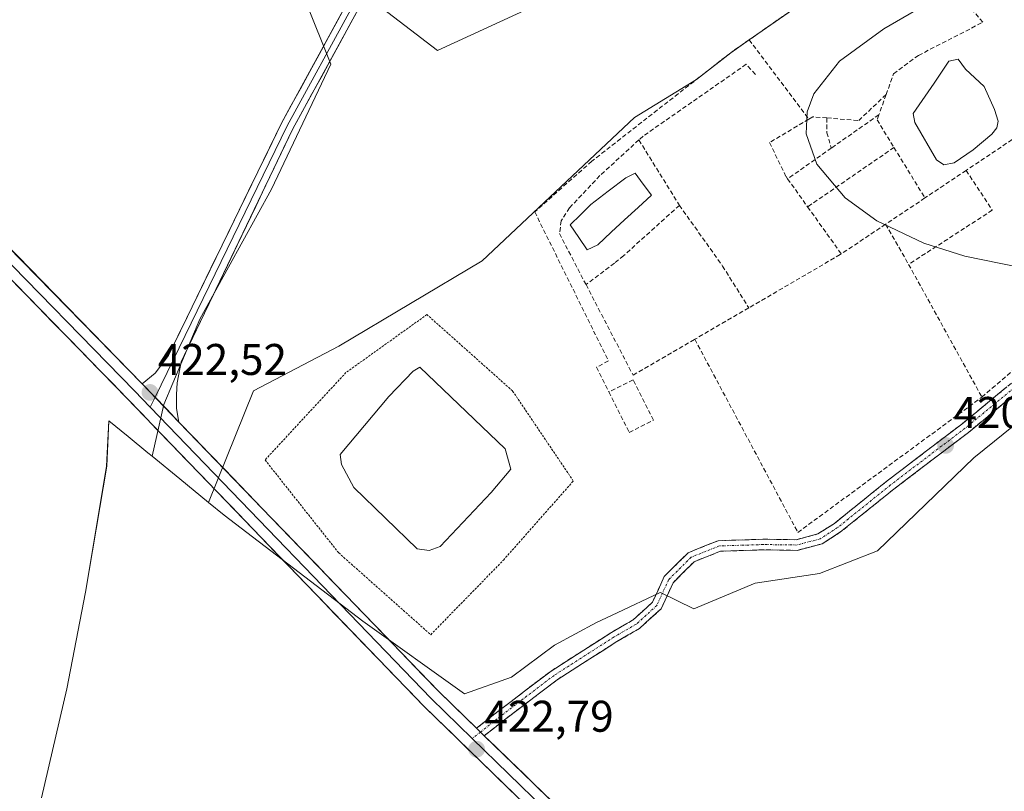
# Model space of a CAD drawing. Units: metres. Extents: x 598239 to 601730, y 4655094 to 4657455.
# Drawn here: x 600580 to 600802, y 4656881 to 4657055 of the extents above; entities that cross this region are included whole.
import ezdxf
from ezdxf.enums import TextEntityAlignment as Align

# ---------------------------------------------------------------- set-up
doc = ezdxf.new("R2010")
doc.units = ezdxf.units.M
doc.header["$MEASUREMENT"] = 0
for name, pattern in [('TRAZO_Y_PUNTO', [1, 0.5, -0.25, 0, -0.25]), ('TRAZOS', [0.75, 0.5, -0.25]), ('TRAZOSX2', [1.5, 1, -0.5])]:
    doc.linetypes.add(name, pattern=pattern)
for name, color, linetype, lineweight in [('Alambrada', 19, 'TRAZOS', 0), ('Camino', 19, 'TRAZOSX2', 0), ('Camino Cxs', 19, 'Continuous', 0), ('Camino eje', 19, 'TRAZO_Y_PUNTO', 0), ('Carátula', 7, 'Continuous', 5), ('Cultivos herbáceos CxS', 92, 'Continuous', 0), ('Cultivos leñosos CxS', 92, 'Continuous', 0), ('Curva de nivel normal', 36, 'Continuous', 0), ('Depósito de residuos', 6, 'Continuous', 0), ('Depósito de residuos Cxs', 6, 'Continuous', 0), ('Estanque', 2, 'Continuous', 0), ('Estanque Cxs', 2, 'Continuous', 0), ('Layer 0', 7, 'Continuous', 0), ('Muro lineal', 1, 'TRAZOSX2', 13), ('Núcleo urbano CxS', 19, 'Continuous', 0), ('Punto de cota en terreno', 7, 'Continuous', 0), ('Rótulo de punto de cota en terreno', 19, 'Continuous', 0)]:
    doc.layers.add(name, color=color, linetype=linetype, lineweight=lineweight)
doc.styles.add('Arial', font='txt', dxfattribs={"height": 0.2})

# ---------------------------------------------------------------- blocks, each defined once
blk = doc.blocks.new('*U150')
at = {"layer": 'Cultivos herbáceos CxS', "color": 92, "linetype": 'Continuous', "lineweight": 0}
blk.add_polyline3d([(600837.6141, 4657152.0617, 419.7242), (600759.7375, 4657200.6087, 420.6372), (600724.3389, 4657214.7685, 421.1336), (600702.0883, 4657213.7573, 421.2274), (600701.5397, 4657213.2087, 421.2372), (600695.7595, 4657207.4287, 421.279), (600687.9287, 4657199.5983, 421.3691), (600687.4965, 4657177.9897, 421.4836), (600637.0765, 4657181.8197, 421.5115), (600627.4143, 4657074.6667, 422.6279), (600644.1021, 4657058.8571, 422.9124), (600649.7289, 4657044.7903, 422.2271), (600636.3467, 4657016.5401, 422.2522), (600620.1643, 4656987.2105, 422.4875), (600612.0729, 4656967.9943, 422.4237), (600609.4271, 4656956.2773, 422.4422), (600608.4657, 4656957.0671, 422.4388), (600603.9807, 4656960.7531, 422.4758), (600599.6741, 4656964.2923, 422.5357), (600599.1471, 4656954.0161, 422.4993), (600594.4095, 4656925.5921, 422.5999), (600590.1457, 4656903.8005, 422.7232), (600584.4603, 4656879.1671, 422.9583)], dxfattribs=at)
blk = doc.blocks.new('*U197')
at = {"layer": 'Curva de nivel normal', "color": 36, "linetype": 'Continuous', "lineweight": 0}
blk.add_polyline3d([(600808.64, 4657074.4, 420), (600792.54, 4657063.29, 420), (600774.48, 4657052.77, 420), (600764.52, 4657045.44, 420), (600758.71, 4657038.09, 420), (600757.23, 4657034.02, 420), (600756.99, 4657029.04, 420), (600759.35, 4657022.21, 420), (600765.8, 4657014.58, 420), (600772.94, 4657009.44, 420), (600783.51, 4657004.38, 420), (600792.78, 4657001.41, 420), (600804.93, 4656998.96, 420)], dxfattribs=at)
blk = doc.blocks.new('5PATER')
at = {"layer": 'Carátula', "linetype": 'Continuous', "lineweight": 5}
h = blk.add_hatch(color=250, dxfattribs=at)
edge = h.paths.add_edge_path()
edge.add_ellipse((0, 0.01), major_axis=(-1.33, -1.34), ratio=0.999422, start_angle=0, end_angle=360)

msp = doc.modelspace()

# ---------------------------------------------------------------- linework, layer by layer
at = {"layer": 'Alambrada', "color": 19, "linetype": 'TRAZOS', "lineweight": 0}
msp.add_polyline3d([(600672.27, 4656916, 422.14), (600688.67, 4656932.83, 421.91), (600704.44, 4656950.69, 421.56), (600690.73, 4656971.03, 421.58), (600671.41, 4656988.26, 421.4), (600653.14, 4656975.17, 421.92), (600634.88, 4656955.44, 422.11), (600651.5, 4656934.47, 422.3), (600672.27, 4656916, 422.14)], dxfattribs=at)
at = {"layer": 'Camino', "color": 19, "linetype": 'TRAZOSX2', "lineweight": 0}
for points in [[(600884.05, 4657032.02), (600884.27, 4657030.84), (600879.68, 4657030.01), (600875.79, 4657028.81), (600868.36, 4657023.86), (600857.83, 4657015.23), (600843.44, 4657002.85), (600820.79, 4656984.11), (600793.57, 4656961.65), (600776.73, 4656948.84), (600764.74, 4656939.18), (600760.61, 4656936.51), (600754.97, 4656935.04), (600747.32, 4656935.15), (600737.61, 4656934.84), (600731.69, 4656932.47), (600726.94, 4656927.72), (600724.28, 4656921.87), (600719.34, 4656917.38), (600714.28, 4656914.47), (600700.8, 4656905.84), (600688.89, 4656896.77), (600684.35, 4656893.19)], [(600682.61, 4656894.88), (600687.42, 4656898.67), (600699.42, 4656907.8), (600713.04, 4656916.52), (600717.92, 4656919.33), (600722.3, 4656923.31), (600724.93, 4656929.1), (600730.34, 4656934.51), (600737.12, 4656937.22), (600747.3, 4656937.55), (600754.68, 4656937.44), (600759.63, 4656938.73), (600763.33, 4656941.13), (600775.25, 4656950.73), (600792.08, 4656963.54), (600819.26, 4656985.96), (600841.14, 4657004.06)]]:
    msp.add_lwpolyline(points, dxfattribs=at)
at = {"layer": 'Camino Cxs', "color": 19, "linetype": 'Continuous', "lineweight": 0}
msp.add_lwpolyline([(600682.61, 4656894.88), (600684.35, 4656893.19)], dxfattribs=at)
msp.add_polyline3d([(600803.77, 4656970.07, 420.29), (600800.37, 4656967.27, 420.32), (600796.97, 4656964.46, 420.32), (600793.57, 4656961.65, 420.46), (600790.2, 4656959.09, 420.38), (600786.83, 4656956.53, 420.52), (600783.47, 4656953.97, 420.55), (600780.1, 4656951.41, 420.71), (600776.73, 4656948.84, 420.59), (600773.74, 4656946.43, 420.71), (600770.74, 4656944.01, 420.64), (600767.74, 4656941.6, 420.7), (600764.74, 4656939.18, 420.66), (600760.61, 4656936.51, 420.76), (600757.79, 4656935.77, 420.79), (600754.97, 4656935.04, 420.82), (600751.15, 4656935.09, 420.8), (600747.32, 4656935.15, 420.81), (600742.47, 4656934.99, 420.82), (600737.61, 4656934.84, 420.83), (600734.65, 4656933.65, 420.85), (600731.69, 4656932.47, 420.9), (600729.31, 4656930.09, 420.97), (600726.94, 4656927.72, 421.08), (600725.61, 4656924.79, 421.29), (600724.28, 4656921.87, 421.58), (600721.81, 4656919.62, 421.77), (600719.34, 4656917.38, 422.21), (600716.81, 4656915.93, 422.38), (600714.28, 4656914.47, 422.36), (600710.91, 4656912.31, 422.55), (600707.54, 4656910.15, 422.7), (600704.17, 4656908, 422.72), (600700.8, 4656905.84, 422.73), (600696.83, 4656902.81, 422.67), (600692.86, 4656899.79, 422.64), (600688.89, 4656896.77, 422.68), (600686.62, 4656894.98, 422.59), (600684.35, 4656893.19, 422.68), (600684.35, 4656893.19, 422.68), (600683.66, 4656893.86, 422.66), (600682.61, 4656894.88, 422.62), (600685.01, 4656896.77, 422.51), (600687.42, 4656898.67, 422.4), (600690.42, 4656900.95, 422.32), (600693.42, 4656903.24, 422.33), (600696.42, 4656905.52, 422.35), (600699.42, 4656907.8, 422.36), (600702.83, 4656909.98, 422.37), (600706.23, 4656912.16, 422.23), (600709.63, 4656914.34, 422.09), (600713.04, 4656916.52, 422.03), (600715.48, 4656917.93, 422.05), (600717.92, 4656919.33, 421.93), (600720.11, 4656921.32, 421.68), (600722.3, 4656923.31, 421.46), (600723.62, 4656926.21, 421.25), (600724.93, 4656929.1, 421.06), (600727.64, 4656931.81, 420.95), (600730.34, 4656934.51, 420.88), (600733.73, 4656935.87, 420.84), (600737.12, 4656937.22, 420.82), (600740.51, 4656937.33, 420.8), (600743.91, 4656937.44, 420.78), (600747.3, 4656937.55, 420.76), (600750.99, 4656937.5, 420.75), (600754.68, 4656937.44, 420.73), (600757.16, 4656938.09, 420.7), (600759.63, 4656938.73, 420.67), (600763.33, 4656941.13, 420.67), (600766.31, 4656943.53, 420.65), (600769.29, 4656945.93, 420.63), (600772.27, 4656948.33, 420.6), (600775.25, 4656950.73, 420.56), (600778.62, 4656953.29, 420.53), (600781.98, 4656955.85, 420.5), (600785.35, 4656958.41, 420.43), (600788.71, 4656960.97, 420.41), (600792.08, 4656963.54, 420.37), (600795.47, 4656966.34, 420.33), (600798.87, 4656969.14, 420.29), (600802.27, 4656971.94, 420.28)], dxfattribs=at)
at = {"layer": 'Camino eje', "color": 19, "linetype": 'TRAZO_Y_PUNTO', "lineweight": 0}
for points in [[(600842.67, 4657003.76), (600820.02, 4656985.03), (600792.82, 4656962.59), (600775.99, 4656949.79), (600764.04, 4656940.16), (600760.12, 4656937.62), (600754.83, 4656936.24), (600747.31, 4656936.35), (600737.37, 4656936.03), (600731.02, 4656933.49), (600725.94, 4656928.41), (600723.29, 4656922.59), (600718.63, 4656918.36), (600713.66, 4656915.5), (600700.11, 4656906.82), (600688.15, 4656897.72), (600683.48, 4656894.03)], [(600683.48, 4656894.03), (600681.61, 4656892.56)]]:
    msp.add_lwpolyline(points, dxfattribs=at)
at = {"layer": 'Cultivos herbáceos CxS', "color": 92, "linetype": 'Continuous', "lineweight": 0}
for points in [[(600687.5, 4657177.99, 421.48), (600637.08, 4657181.82, 421.51), (600627.41, 4657074.67, 422.63), (600644.1, 4657058.86, 422.91), (600649.73, 4657044.79, 422.23), (600636.35, 4657016.54, 422.25), (600620.16, 4656987.21, 422.49), (600612.07, 4656967.99, 422.42), (600609.43, 4656956.28, 422.44)], [(600609.43, 4656956.28, 422.44), (600608.47, 4656957.07, 422.44), (600603.98, 4656960.75, 422.48), (600599.67, 4656964.29, 422.54), (600599.15, 4656954.02, 422.5), (600594.41, 4656925.59, 422.6), (600590.15, 4656903.8, 422.72), (600584.46, 4656879.17, 422.96)]]:
    msp.add_polyline3d(points, dxfattribs=at)
at = {"layer": 'Cultivos leñosos CxS', "color": 92, "linetype": 'Continuous', "lineweight": 0}
for points in [[(600687.5, 4657177.99, 421.48), (600637.08, 4657181.82, 421.51), (600627.41, 4657074.67, 422.63), (600644.1, 4657058.86, 422.91), (600649.73, 4657044.79, 422.23), (600636.35, 4657016.54, 422.25), (600620.16, 4656987.21, 422.49), (600612.07, 4656967.99, 422.42), (600609.43, 4656956.28, 422.44)], [(600687.5, 4657177.99, 421.48), (600687.24, 4657165.13, 421.25), (600686.92, 4657149.03, 421.17), (600672.76, 4657092.39, 421.16), (600665.98, 4657079.26, 421.91), (600656.57, 4657061.04, 422.27), (600659.06, 4657059.14, 422.04), (600673.77, 4657047.89, 421.46), (600713.21, 4657066.1, 421.07), (600757.71, 4657091.38, 420.65), (600783, 4657105.54, 420.51), (600792.1, 4657101.49, 420.33), (600791.11, 4657081.96, 419.99), (600773.45, 4657069.1, 420.55), (600757.8, 4657059.85, 420.75), (600744.12, 4657050.29, 420.26), (600739.95, 4657047.38, 420.16), (600732.22, 4657041.34, 420.24), (600718.27, 4657032.72, 420.46), (600683.88, 4657000.36, 421.03), (600651.52, 4656981.14, 421.78), (600632.3, 4656971.03, 421.82), (600622.12, 4656945.85, 422.44)], [(600659.06, 4657059.14, 422.04), (600673.77, 4657047.89, 421.46), (600713.21, 4657066.1, 421.07)], [(600757.8, 4657059.85, 420.75), (600744.12, 4657050.29, 420.26), (600739.95, 4657047.38, 420.16), (600732.22, 4657041.34, 420.24), (600718.27, 4657032.72, 420.46), (600683.88, 4657000.36, 421.03), (600651.52, 4656981.14, 421.78), (600632.3, 4656971.03, 421.82), (600622.12, 4656945.85, 422.44), (600622.12, 4656945.85, 422.44), (600615.63, 4656951.18, 422.43), (600609.43, 4656956.28, 422.44), (600612.07, 4656967.99, 422.42), (600620.16, 4656987.21, 422.49), (600636.35, 4657016.54, 422.25), (600649.73, 4657044.79, 422.23), (600644.1, 4657058.86, 422.91)], [(600622.12, 4656945.85, 422.44), (600625.64, 4656942.96, 422.45), (600656.92, 4656919.04, 422.43), (600679.9, 4656902.68, 422.47), (600690.46, 4656906.43, 422.31), (600700.16, 4656913.63, 422.27), (600709.65, 4656918.78, 422.15), (600714.31, 4656920.96, 422.11), (600723.9, 4656925.44, 421.58), (600724.09, 4656925.53, 421.59), (600731.65, 4656921.82, 423.14), (600745.45, 4656927.63, 423.07), (600759.97, 4656929.81, 422.73), (600773.04, 4656934.89, 422.96), (600794.82, 4656955.95, 422.41), (600817.33, 4656974.1, 422.24), (600836.94, 4656992.25, 422.08), (600854.37, 4657007.5, 421.8), (600871.79, 4657022.02, 421.86), (600878.33, 4657023.84, 422.01), (600881.37, 4657024.68, 421.64), (600884.86, 4657025.65, 421.09), (600885.52, 4657024.23, 421.28), (600886.92, 4657021.2, 421.53)], [(600584.46, 4656879.17, 422.96), (600590.15, 4656903.8, 422.72), (600594.41, 4656925.59, 422.6), (600599.15, 4656954.02, 422.5), (600599.67, 4656964.29, 422.54), (600603.98, 4656960.75, 422.48), (600608.47, 4656957.07, 422.44), (600609.43, 4656956.28, 422.44), (600615.63, 4656951.18, 422.43), (600622.12, 4656945.85, 422.44), (600625.64, 4656942.96, 422.45), (600656.92, 4656919.04, 422.43), (600679.9, 4656902.68, 422.47), (600690.46, 4656906.43, 422.31), (600700.16, 4656913.63, 422.27), (600709.65, 4656918.78, 422.15), (600714.31, 4656920.96, 422.11), (600723.9, 4656925.44, 421.58), (600724.09, 4656925.53, 421.59), (600731.65, 4656921.82, 423.14), (600745.45, 4656927.63, 423.07), (600759.97, 4656929.81, 422.73), (600773.04, 4656934.89, 422.96), (600794.82, 4656955.95, 422.41), (600817.33, 4656974.1, 422.24)], [(600609.43, 4656956.28, 422.44), (600608.47, 4656957.07, 422.44), (600603.98, 4656960.75, 422.48), (600599.67, 4656964.29, 422.54), (600599.15, 4656954.02, 422.5), (600594.41, 4656925.59, 422.6), (600590.15, 4656903.8, 422.72), (600584.46, 4656879.17, 422.96)], [(600609.43, 4656956.28, 422.44), (600615.63, 4656951.18, 422.43), (600622.12, 4656945.85, 422.44)], [(600609.43, 4656956.28, 422.44), (600615.63, 4656951.18, 422.43), (600622.12, 4656945.85, 422.44)]]:
    msp.add_polyline3d(points, dxfattribs=at)
at = {"layer": 'Depósito de residuos', "color": 6, "linetype": 'Continuous', "lineweight": 0}
for points in [[(600790.4, 4657022.54, 419.77), (600788.03, 4657022.1, 419.89), (600786.36, 4657023.16, 419.99), (600781.52, 4657031.6, 419.92), (600781.08, 4657033.62, 419.71), (600785.83, 4657040.47, 419.75), (600789.17, 4657045.48, 419.62), (600791.28, 4657045.92, 419.55), (600792.95, 4657043.64, 419.52), (600797.17, 4657039.77, 419.82), (600799.45, 4657034.58, 419.85), (600800.33, 4657031.95, 419.85), (600799.98, 4657030.45, 419.83), (600798.83, 4657028.96, 419.8), (600794.62, 4657025.44, 419.79), (600790.4, 4657022.54, 419.77)], [(600674.37, 4656935.93, 421.53), (600671.93, 4656934.98, 421.53), (600669.18, 4656935.4, 421.59), (600654.89, 4656949.26, 421.52), (600652.14, 4656954.45, 421.6), (600651.83, 4656956.67, 421.69), (600662.83, 4656969.8, 421.48), (600668.34, 4656975.51, 421.46), (600669.82, 4656976.36, 421.45), (600689.08, 4656957.94, 421.49), (600690.35, 4656953.39, 421.51), (600685.9, 4656948.1, 421.38), (600674.37, 4656935.93, 421.53)]]:
    msp.add_polyline3d(points, dxfattribs=at)
at = {"layer": 'Depósito de residuos Cxs', "color": 6, "linetype": 'Continuous', "lineweight": 0}
for points in [[(600790.4, 4657022.54, 419.77), (600788.03, 4657022.1, 419.89), (600786.36, 4657023.16, 419.99), (600781.52, 4657031.6, 419.92), (600781.08, 4657033.62, 419.71), (600785.83, 4657040.47, 419.75), (600789.17, 4657045.48, 419.62), (600791.28, 4657045.92, 419.55), (600792.95, 4657043.64, 419.52), (600797.17, 4657039.77, 419.82), (600799.45, 4657034.58, 419.85), (600800.33, 4657031.95, 419.85), (600799.98, 4657030.45, 419.83), (600798.83, 4657028.96, 419.8), (600794.62, 4657025.44, 419.79), (600790.4, 4657022.54, 419.77)], [(600674.37, 4656935.93, 421.53), (600671.93, 4656934.98, 421.53), (600669.18, 4656935.4, 421.59), (600654.89, 4656949.26, 421.52), (600652.14, 4656954.45, 421.6), (600651.83, 4656956.67, 421.69), (600662.83, 4656969.8, 421.48), (600668.34, 4656975.51, 421.46), (600669.82, 4656976.36, 421.45), (600689.08, 4656957.94, 421.49), (600690.35, 4656953.39, 421.51), (600685.9, 4656948.1, 421.38), (600674.37, 4656935.93, 421.53)]]:
    msp.add_polyline3d(points, close=True, dxfattribs=at)
at = {"layer": 'Estanque', "color": 2, "linetype": 'Continuous', "lineweight": 0}
msp.add_polyline3d([(600707.56, 4657002.85, 420.54), (600705.66, 4657005.67, 420.22), (600703.75, 4657008.49, 420.15), (600706.05, 4657010.79, 419.89), (600708.36, 4657013.09, 419.87), (600712.32, 4657016.11, 419.78), (600716.29, 4657019.12, 419.9), (600718.36, 4657020.15, 420.11), (600720.22, 4657017.69, 420.07), (600722.09, 4657015.23, 420.17), (600719.05, 4657012.44, 419.99), (600716.02, 4657009.64, 420.16), (600712.98, 4657006.84, 420.07), (600709.94, 4657004.04, 420.41), (600707.56, 4657002.85, 420.54)], dxfattribs=at)
at = {"layer": 'Estanque Cxs', "color": 2, "linetype": 'Continuous', "lineweight": 0}
msp.add_polyline3d([(600709.94, 4657004.04, 420.41), (600707.56, 4657002.85, 420.54), (600705.66, 4657005.67, 420.22), (600703.75, 4657008.49, 420.15), (600706.05, 4657010.79, 419.89), (600708.36, 4657013.09, 419.87), (600712.32, 4657016.11, 419.78), (600716.29, 4657019.12, 419.9), (600718.36, 4657020.15, 420.11), (600720.22, 4657017.69, 420.07), (600722.09, 4657015.23, 420.17), (600719.05, 4657012.44, 419.99), (600716.02, 4657009.64, 420.16), (600712.98, 4657006.84, 420.07), (600709.94, 4657004.04, 420.41)], close=True, dxfattribs=at)
at = {"layer": 'Layer 0', "linetype": 'Continuous', "lineweight": 0}
for points in [[(600607.18, 4656972.6), (600610.09, 4656975.06), (600613.1, 4656979.05), (600638.62, 4657031.49), (600653.42, 4657058.6), (600662.45, 4657077.95), (600670.44, 4657099.85), (600676.04, 4657119.75), (600681.11, 4657141.49), (600686.82, 4657183.13), (600689.85, 4657199.11), (600712.88, 4657265.76), (600720.66, 4657292.74), (600724.28, 4657307.7), (600726.5, 4657322.53), (600730.1, 4657338.22), (600737.12, 4657361.5), (600743.52, 4657379.75), (600758.22, 4657434.82), (600759.91, 4657442.19)], [(600383.11, 4657209.44), (600400.51, 4657176.05), (600417.71, 4657152.49), (600439.96, 4657128.86), (600451.79, 4657113.44), (600478.88, 4657081.35), (600507.54, 4657056.41), (600546.61, 4657028.42), (600573.35, 4657007.28), (600607.18, 4656972.6)], [(600416.21, 4657150.54), (600422.28, 4657143.88), (600438.17, 4657127.32), (600449.95, 4657111.96), (600477.19, 4657079.69), (600506.08, 4657054.55), (600545.19, 4657026.53), (600571.77, 4657005.52), (600605.43, 4656971.03), (600608.99, 4656967.33)], [(600706.34, 4656863.76), (600696.33, 4656874.97), (600670.66, 4656899.9), (600603.73, 4656969.38), (600570.18, 4657003.76), (600543.77, 4657024.64), (600504.61, 4657052.69), (600475.5, 4657078.02), (600448.1, 4657110.48), (600436.37, 4657125.78), (600425.49, 4657137.11)], [(600656.6, 4657062.03), (600654.7, 4657057.96), (600639.9, 4657030.84), (600610.09, 4656969.58)], [(600657.65, 4657060.9), (600655.97, 4657057.31), (600641.17, 4657030.18), (600615.98, 4656977.63), (600615.04, 4656972.87), (600614.92, 4656970.22), (600614.92, 4656967.04), (600615.46, 4656964.01)], [(600607.18, 4656972.6), (600615.46, 4656964.01)], [(600607.18, 4656972.6), (600615.46, 4656964.01)], [(600610.09, 4656969.58), (600608.99, 4656967.33)], [(600608.99, 4656967.33), (600672.34, 4656901.57), (600681.61, 4656892.56)], [(600615.46, 4656964.01), (600674.01, 4656903.23), (600682.61, 4656894.88)], [(600682.61, 4656894.88), (600684.35, 4656893.19)], [(600681.61, 4656892.56), (600698.04, 4656876.61), (600709.71, 4656863.53)], [(600684.35, 4656893.19), (600699.74, 4656878.24), (600746.55, 4656825.84), (600758.97, 4656810.31), (600773.76, 4656789.35), (600781.35, 4656777.55), (600789.41, 4656757.39)]]:
    msp.add_lwpolyline(points, dxfattribs=at)
for points in [[(600713.21, 4657066.1, 421.07), (600673.77, 4657047.89, 421.35), (600659.06, 4657059.14, 422.23)], [(600659.06, 4657059.14, 422.23), (600673.77, 4657047.89, 421.35), (600713.21, 4657066.1, 421.07)], [(600817.33, 4656974.1, 421.08), (600794.82, 4656955.95, 421.4), (600773.04, 4656934.89, 422.1), (600759.97, 4656929.81, 421.85), (600745.45, 4656927.63, 422.03), (600731.65, 4656921.82, 422.4), (600724.09, 4656925.53, 421.28), (600723.9, 4656925.44, 421.29), (600714.31, 4656920.96, 421.73), (600709.65, 4656918.78, 421.63), (600700.16, 4656913.63, 422.04), (600690.46, 4656906.43, 422.04), (600679.9, 4656902.68, 422.22), (600679.9, 4656902.68, 422.22), (600656.92, 4656919.04, 422.41), (600625.64, 4656942.96, 422.41), (600622.12, 4656945.85, 422.39), (600632.3, 4656971.03, 421.83), (600651.52, 4656981.14, 421.83), (600683.88, 4657000.36, 421.29), (600718.27, 4657032.72, 420.95), (600732.22, 4657041.34, 420.7), (600739.95, 4657047.38, 420.56), (600744.12, 4657050.29, 420.51), (600757.8, 4657059.85, 420.84)], [(600757.8, 4657059.85, 420.84), (600744.12, 4657050.29, 420.51), (600739.95, 4657047.38, 420.56), (600732.22, 4657041.34, 420.7), (600718.27, 4657032.72, 420.95), (600683.88, 4657000.36, 421.29), (600651.52, 4656981.14, 421.83), (600632.3, 4656971.03, 421.83), (600622.12, 4656945.85, 422.39), (600625.64, 4656942.96, 422.41), (600656.92, 4656919.04, 422.41), (600679.9, 4656902.68, 422.22)], [(600655.97, 4657057.31, 422.4), (600653.86, 4657053.43, 422.48), (600651.74, 4657049.56, 422.56), (600649.63, 4657045.68, 422.52), (600647.51, 4657041.81, 422.5), (600645.4, 4657037.93, 422.49), (600643.28, 4657034.06, 422.52), (600641.17, 4657030.18, 422.58), (600639.07, 4657025.8, 422.58), (600636.97, 4657021.42, 422.54), (600634.87, 4657017.04, 422.53), (600632.77, 4657012.66, 422.55), (600630.67, 4657008.28, 422.49), (600628.57, 4657003.9, 422.53), (600626.48, 4656999.52, 422.61), (600624.38, 4656995.14, 422.56), (600622.28, 4656990.77, 422.68), (600620.18, 4656986.39, 422.62), (600618.08, 4656982.01, 422.63), (600615.98, 4656977.63, 422.69), (600615.04, 4656972.87, 422.59), (600614.92, 4656970.22, 422.5), (600614.92, 4656967.04, 422.43), (600615.46, 4656964.01, 422.42), (600612.7, 4656966.87, 422.45), (600609.94, 4656969.74, 422.5), (600607.18, 4656972.6, 422.51), (600610.09, 4656975.06, 422.68), (600613.1, 4656979.05, 422.88), (600615.23, 4656983.42, 422.85), (600617.35, 4656987.79, 422.83), (600619.48, 4656992.16, 422.83), (600621.61, 4656996.53, 422.89), (600623.73, 4657000.9, 422.81), (600625.86, 4657005.27, 422.81), (600627.99, 4657009.64, 422.81), (600630.11, 4657014.01, 422.78), (600632.24, 4657018.38, 422.82), (600634.37, 4657022.75, 422.76), (600636.49, 4657027.12, 422.83), (600638.62, 4657031.49, 422.79), (600640.73, 4657035.36, 422.78), (600642.85, 4657039.24, 422.76), (600644.96, 4657043.11, 422.75), (600647.08, 4657046.98, 422.83), (600649.19, 4657050.85, 422.79), (600651.31, 4657054.73, 422.68), (600653.42, 4657058.6, 422.56)], [(600576.73, 4657003.81, 423.07), (600580.12, 4657000.34, 422.99), (600583.5, 4656996.88, 422.94), (600586.88, 4656993.41, 422.83), (600590.27, 4656989.94, 422.83), (600593.65, 4656986.47, 422.81), (600597.03, 4656983, 422.69), (600600.41, 4656979.54, 422.67), (600603.8, 4656976.07, 422.66), (600607.18, 4656972.6, 422.51), (600609.94, 4656969.74, 422.5), (600612.7, 4656966.87, 422.45), (600615.46, 4656964.01, 422.42), (600618.9, 4656960.44, 422.37), (600622.35, 4656956.86, 422.35), (600625.79, 4656953.29, 422.36), (600629.24, 4656949.71, 422.29), (600632.68, 4656946.13, 422.3), (600636.13, 4656942.56, 422.29), (600639.57, 4656938.98, 422.19), (600643.01, 4656935.41, 422.28), (600646.46, 4656931.83, 422.36), (600649.9, 4656928.26, 422.26), (600653.35, 4656924.68, 422.29), (600656.79, 4656921.11, 422.32), (600660.23, 4656917.53, 422.22), (600663.68, 4656913.96, 422.26), (600667.12, 4656910.38, 422.27), (600670.57, 4656906.81, 422.29), (600674.01, 4656903.23, 422.38), (600677.23, 4656900.11, 422.45), (600680.44, 4656896.98, 422.58), (600682.61, 4656894.88, 422.63), (600683.66, 4656893.86, 422.65), (600684.35, 4656893.19, 422.7), (600686.88, 4656890.74, 422.87), (600690.09, 4656887.61, 423.21), (600693.31, 4656884.49, 423.27), (600696.52, 4656881.36, 423.44), (600699.74, 4656878.24, 423.56)], [(600693.12, 4656878.09, 423.16), (600689.91, 4656881.2, 423), (600686.7, 4656884.32, 422.89), (600683.5, 4656887.44, 422.82), (600680.29, 4656890.55, 422.7), (600677.08, 4656893.67, 422.69), (600673.87, 4656896.78, 422.57), (600670.66, 4656899.9, 422.53), (600667.31, 4656903.37, 422.51), (600663.97, 4656906.85, 422.46), (600660.62, 4656910.32, 422.47), (600657.27, 4656913.8, 422.49), (600653.93, 4656917.27, 422.44), (600650.58, 4656920.74, 422.41), (600647.23, 4656924.22, 422.42), (600643.89, 4656927.69, 422.43), (600640.54, 4656931.17, 422.43), (600637.2, 4656934.64, 422.39), (600633.85, 4656938.11, 422.43), (600630.5, 4656941.59, 422.4), (600627.16, 4656945.06, 422.4), (600623.81, 4656948.54, 422.39), (600620.46, 4656952.01, 422.41), (600617.12, 4656955.48, 422.43), (600613.77, 4656958.96, 422.45), (600610.42, 4656962.43, 422.49), (600607.08, 4656965.91, 422.56), (600603.73, 4656969.38, 422.6), (600600.38, 4656972.82, 422.6), (600597.02, 4656976.26, 422.65), (600593.67, 4656979.69, 422.78), (600590.31, 4656983.13, 422.79), (600586.96, 4656986.57, 422.84), (600583.6, 4656990.01, 422.88), (600580.25, 4656993.45, 422.97), (600576.89, 4656996.88, 423.06)], [(600679.9, 4656902.68, 422.22), (600690.46, 4656906.43, 422.04), (600700.16, 4656913.63, 422.04), (600709.65, 4656918.78, 421.63), (600714.31, 4656920.96, 421.73), (600723.9, 4656925.44, 421.29), (600724.09, 4656925.53, 421.28), (600731.65, 4656921.82, 422.4), (600745.45, 4656927.63, 422.03), (600759.97, 4656929.81, 421.85), (600773.04, 4656934.89, 422.1), (600794.82, 4656955.95, 421.4), (600817.33, 4656974.1, 421.08)]]:
    msp.add_polyline3d(points, dxfattribs=at)
at = {"layer": 'Muro lineal', "color": 1, "linetype": 'TRAZOSX2', "lineweight": 13}
for points in [[(600775.01, 4657037.92, 419.91), (600776.7, 4657042.62, 419.8), (600782.31, 4657046.77, 419.72), (600796.84, 4657054.25, 419.92), (600780.64, 4657073.35, 420.68), (600757.8, 4657059.85, 420.84), (600744.12, 4657050.29, 420.51)], [(600744.12, 4657050.29, 420.51), (600739.95, 4657047.38, 420.56), (600708.6, 4657022.87, 420.87), (600695.73, 4657011.44, 421.2), (600712.36, 4656977.81, 420.9), (600709.66, 4656976.36, 420.92), (600712.45, 4656970.79, 420.99)], [(600744.12, 4657050.29, 420.51), (600757.56, 4657032.37, 420)], [(600745.52, 4657042.48, 420.15), (600743.45, 4657044.76, 420.2), (600720.2, 4657028.56, 420.49), (600719.23, 4657027.67, 420.52)], [(600761.66, 4657032.64, 419.9), (600768.84, 4657032.07, 419.89), (600775.01, 4657037.92, 419.91)], [(600775.01, 4657037.92, 419.91), (600773.38, 4657033.38, 420.06)], [(600761.66, 4657032.64, 419.9), (600758.45, 4657032.9, 419.99), (600757.56, 4657032.37, 420)], [(600761.66, 4657032.64, 419.9), (600761.65, 4657029.32, 419.88), (600762.65, 4657025.84, 419.9)], [(600773.38, 4657033.38, 420.06), (600762.65, 4657025.84, 419.9)], [(600773.38, 4657033.38, 420.06), (600772.97, 4657032.23, 420.04), (600776.79, 4657025.98, 420.21)], [(600796.63, 4656969.62, 420.32), (600836.07, 4657003.68, 420.08), (600812.59, 4657033.58, 419.79), (600804.7, 4657028.59, 419.84), (600793.06, 4657020.8, 419.85)], [(600757.56, 4657032.37, 420), (600748.7, 4657027.08, 420.12), (600752.44, 4657019.4, 420.08), (600752.79, 4657018.91, 420.07)], [(600719.23, 4657027.67, 420.52), (600710.44, 4657019.63, 420.24), (600703.59, 4657012.36, 420.36), (600701.72, 4657009.45, 420.57), (600701.31, 4657006.54, 420.66), (600707.3, 4656995.02, 420.64)], [(600719.23, 4657027.67, 420.52), (600728.36, 4657012.92, 420.54)], [(600762.65, 4657025.84, 419.9), (600752.79, 4657018.91, 420.07)], [(600776.79, 4657025.98, 420.21), (600757.31, 4657012.58, 420.14)], [(600776.79, 4657025.98, 420.21), (600783.76, 4657014.58, 419.98)], [(600793.06, 4657020.8, 419.85), (600798.97, 4657011.83, 419.9), (600780.09, 4656999.59, 420.16)], [(600793.06, 4657020.8, 419.85), (600783.76, 4657014.58, 419.98)], [(600752.79, 4657018.91, 420.07), (600757.31, 4657012.58, 420.14)], [(600728.36, 4657012.92, 420.54), (600715.8, 4657001.56, 420.75), (600713.72, 4656999.9, 420.69), (600707.3, 4656995.02, 420.64)], [(600728.36, 4657012.92, 420.54), (600738.12, 4656999.22, 420.39), (600744.01, 4656989.77, 420.45)], [(600757.31, 4657012.58, 420.14), (600764.89, 4657001.96, 420.26)], [(600783.76, 4657014.58, 419.98), (600774.91, 4657008.66, 420.19)], [(600774.91, 4657008.66, 420.19), (600764.89, 4657001.96, 420.26)], [(600774.91, 4657008.66, 420.19), (600780.09, 4656999.59, 420.16)], [(600764.89, 4657001.96, 420.26), (600764.64, 4657001.79, 420.27), (600744.01, 4656989.77, 420.45)], [(600780.09, 4656999.59, 420.16), (600796.63, 4656969.62, 420.32)], [(600707.3, 4656995.02, 420.64), (600717.93, 4656974.57, 420.91), (600731.85, 4656982.68, 420.59)], [(600744.01, 4656989.77, 420.45), (600731.85, 4656982.68, 420.59)], [(600731.85, 4656982.68, 420.59), (600755.11, 4656939.08, 420.69), (600796.63, 4656969.62, 420.32)], [(600712.45, 4656970.79, 420.99), (600717.02, 4656961.66, 420.93), (600722.5, 4656964.4, 420.86), (600717.93, 4656973.53, 420.93), (600712.45, 4656970.79, 420.99)]]:
    msp.add_polyline3d(points, dxfattribs=at)
at = {"layer": 'Núcleo urbano CxS', "color": 19, "linetype": 'Continuous', "lineweight": 0}
for points in [[(600687.5, 4657177.99, 421.48), (600687.24, 4657165.13, 421.25), (600686.92, 4657149.03, 421.17), (600672.76, 4657092.39, 421.16), (600665.98, 4657079.26, 421.91), (600656.57, 4657061.04, 422.27), (600659.06, 4657059.14, 422.04), (600673.77, 4657047.89, 421.46), (600713.21, 4657066.1, 421.07), (600757.71, 4657091.38, 420.65), (600783, 4657105.54, 420.51), (600792.1, 4657101.49, 420.33), (600791.11, 4657081.96, 419.99), (600773.45, 4657069.1, 420.55), (600757.8, 4657059.85, 420.75), (600744.12, 4657050.29, 420.26), (600739.95, 4657047.38, 420.16), (600732.22, 4657041.34, 420.24), (600718.27, 4657032.72, 420.46), (600683.88, 4657000.36, 421.03), (600651.52, 4656981.14, 421.78), (600632.3, 4656971.03, 421.82), (600622.12, 4656945.85, 422.44)], [(600713.21, 4657066.1, 421.07), (600673.77, 4657047.89, 421.46), (600659.06, 4657059.14, 422.04)], [(600817.33, 4656974.1, 422.24), (600794.82, 4656955.95, 422.41), (600773.04, 4656934.89, 422.96), (600759.97, 4656929.81, 422.73), (600745.45, 4656927.63, 423.07), (600731.65, 4656921.82, 423.14), (600724.09, 4656925.53, 421.59), (600723.9, 4656925.44, 421.58), (600714.31, 4656920.96, 422.11), (600709.65, 4656918.78, 422.15), (600700.16, 4656913.63, 422.27), (600690.46, 4656906.43, 422.31), (600679.9, 4656902.68, 422.47), (600679.9, 4656902.68, 422.47), (600656.92, 4656919.04, 422.43), (600625.64, 4656942.96, 422.45), (600622.12, 4656945.85, 422.44), (600632.3, 4656971.03, 421.82), (600651.52, 4656981.14, 421.78), (600683.88, 4657000.36, 421.03), (600718.27, 4657032.72, 420.46), (600732.22, 4657041.34, 420.24), (600739.95, 4657047.38, 420.16), (600744.12, 4657050.29, 420.26), (600757.8, 4657059.85, 420.75)], [(600622.12, 4656945.85, 422.44), (600625.64, 4656942.96, 422.45), (600656.92, 4656919.04, 422.43), (600679.9, 4656902.68, 422.47), (600690.46, 4656906.43, 422.31), (600700.16, 4656913.63, 422.27), (600709.65, 4656918.78, 422.15), (600714.31, 4656920.96, 422.11), (600723.9, 4656925.44, 421.58), (600724.09, 4656925.53, 421.59), (600731.65, 4656921.82, 423.14), (600745.45, 4656927.63, 423.07), (600759.97, 4656929.81, 422.73), (600773.04, 4656934.89, 422.96), (600794.82, 4656955.95, 422.41), (600817.33, 4656974.1, 422.24), (600836.94, 4656992.25, 422.08), (600854.37, 4657007.5, 421.8), (600871.79, 4657022.02, 421.86), (600878.33, 4657023.84, 422.01), (600881.37, 4657024.68, 421.64), (600884.86, 4657025.65, 421.09), (600885.52, 4657024.23, 421.28), (600886.92, 4657021.2, 421.53)]]:
    msp.add_polyline3d(points, dxfattribs=at)

# ---------------------------------------------------------------- block references
at = {"layer": 'Cultivos herbáceos CxS', "color": 92, "linetype": 'Continuous', "lineweight": 0}
msp.add_blockref('*U150', (0, 0), dxfattribs=at)
at = {"layer": 'Curva de nivel normal', "color": 36, "linetype": 'Continuous', "lineweight": 0}
msp.add_blockref('*U197', (0, 0), dxfattribs=at)
at = {"layer": 'Punto de cota en terreno', "linetype": 'Continuous', "lineweight": 0}
for p in [(600608.92, 4656970.68, 422.52), (600788.45, 4656958.72, 420.38), (600682.62, 4656890.14, 422.79)]:
    msp.add_blockref('5PATER', p, dxfattribs=at)

# ---------------------------------------------------------------- texts
at = {"layer": 'Rótulo de punto de cota en terreno', "color": 19, "linetype": 'Continuous', "lineweight": 0, "style": 'Arial'}
for s, p in [('422,52', (600610.68, 4656972.44)), ('420,38', (600790.21, 4656960.48)), ('422,79', (600684.38, 4656891.9))]:
    msp.add_text(s, height=7, dxfattribs=at).set_placement(p, align=Align.BOTTOM_LEFT)

doc.saveas('drawing.dxf')
